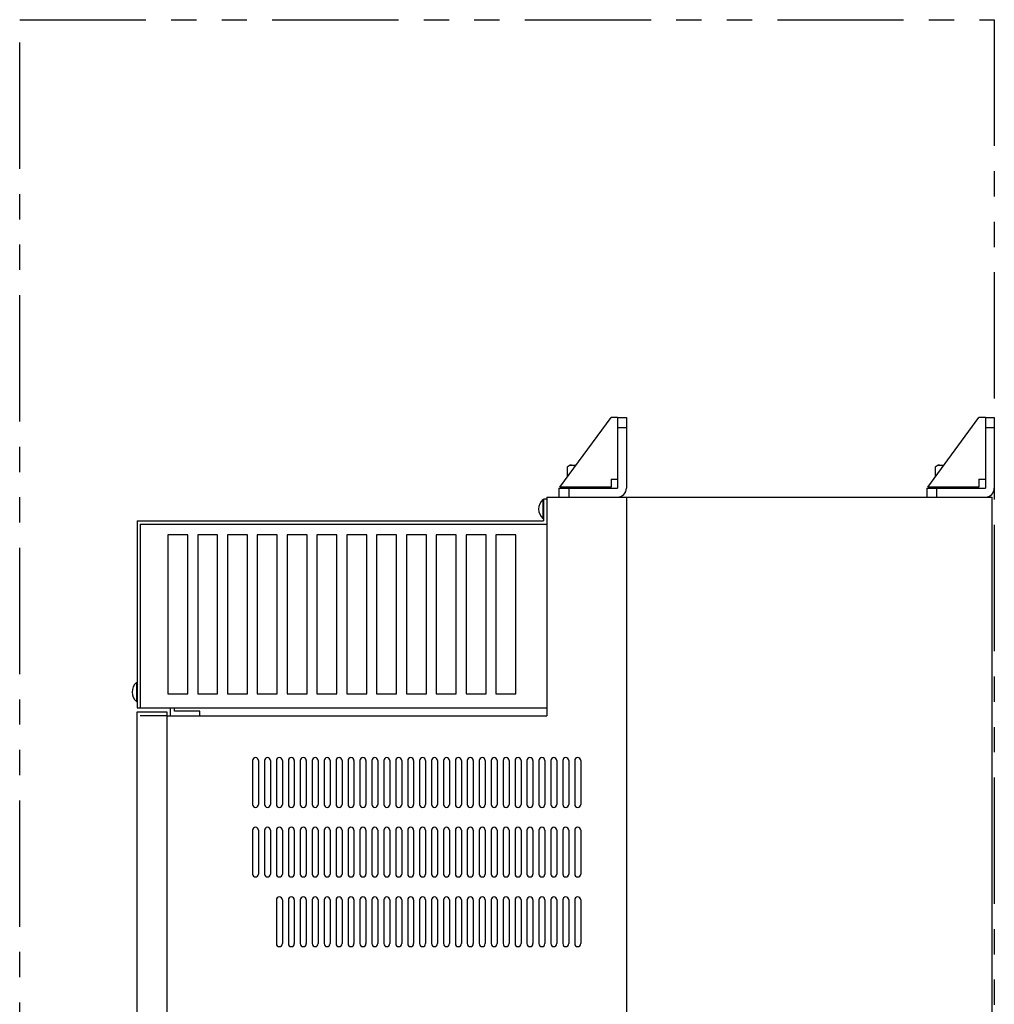
# Model space of a CAD drawing. Extents: x -2856 to -889, y -203 to 1777.
# Drawn here: x -1438 to -948, y 1282 to 1777 of the extents above; entities that cross this region are included whole.
import ezdxf

# ---------------------------------------------------------------- set-up
doc = ezdxf.new("R2010")
doc.units = 0
doc.header["$MEASUREMENT"] = 0
doc.linetypes.add('HIDDEN', pattern=[0.375, 0.25, -0.125])
doc.linetypes.add('PHANTOMX2', pattern=[127, 63.5, -12.7, 12.7, -12.7, 12.7, -12.7])
doc.layers.add('10', color=4, linetype='CONTINUOUS')
doc.layers.add('18', color=1, linetype='PHANTOMX2')

msp = doc.modelspace()

# ---------------------------------------------------------------- linework, layer by layer
at = {"layer": '10'}
for p, q in [((-1166.54, 1542.03), (-1140.74, 1577.03)), ((-1137.54, 1577.03), (-1140.74, 1577.03)), ((-1137.54, 1577.03), (-1137.54, 1542.03)), ((-981.54, 1542.03), (-955.74, 1577.03)), ((-952.54, 1577.03), (-955.74, 1577.03)), ((-952.54, 1577.03), (-952.54, 1542.03)), ((-1161.29, 1553.03), (-1162.85, 1552.12)), ((-1162.85, 1552.12), (-1162.85, 1547.03)), ((-1161.29, 1553.03), (-1158.43, 1553.03)), ((-976.29, 1553.03), (-977.85, 1552.12)), ((-977.85, 1552.12), (-977.85, 1547.03)), ((-976.29, 1553.03), (-973.43, 1553.03)), ((-1140.74, 1546.03), (-1137.54, 1546.03)), ((-1140.74, 1546.03), (-1140.74, 1542.03)), ((-955.74, 1546.03), (-955.74, 1542.03)), ((-955.74, 1546.03), (-952.54, 1546.03)), ((-1140.74, 1542.03), (-1166.54, 1542.03)), ((-1164.04, 1542.03), (-1164.04, 1541.53)), ((-1164.04, 1541.53), (-1142.04, 1541.53)), ((-1142.04, 1542.03), (-1142.04, 1541.53)), ((-955.74, 1542.03), (-981.54, 1542.03)), ((-979.04, 1542.03), (-979.04, 1541.53)), ((-979.04, 1541.53), (-957.04, 1541.53)), ((-957.04, 1542.03), (-957.04, 1541.53)), ((-1175.03, 1535.73), (-1175.03, 1526.33)), ((-1175.03, 1535.73), (-1174.74, 1535.73)), ((-1174.74, 1536.03), (-1174.74, 1525.03)), ((-1173.14, 1536.03), (-1174.74, 1536.03)), ((-1174.74, 1535.73), (-1174.74, 1526.33)), ((-1173.14, 1536.03), (-1173.14, 1431.03)), ((-1173.04, 1537.03), (-1173.04, 1427.03)), ((-1173.04, 1537.03), (-949.04, 1537.03)), ((-1133.04, 1537.03), (-1133.04, 37.03)), ((-1379.14, 1525.03), (-1174.74, 1525.03)), ((-1379.14, 1525.03), (-1379.14, 1431.03)), ((-1175.03, 1526.33), (-1174.74, 1526.33)), ((-1377.54, 1523.43), (-1173.14, 1523.43)), ((-1377.54, 1523.43), (-1377.54, 1431.03)), ((-1353.64, 1518.03), (-1363.64, 1518.03)), ((-1363.64, 1518.03), (-1363.64, 1438.03)), ((-1353.64, 1438.03), (-1353.64, 1518.03)), ((-1338.64, 1518.03), (-1348.64, 1518.03)), ((-1348.64, 1518.03), (-1348.64, 1438.03)), ((-1338.64, 1438.03), (-1338.64, 1518.03)), ((-1323.64, 1518.03), (-1333.64, 1518.03)), ((-1333.64, 1518.03), (-1333.64, 1438.03)), ((-1323.64, 1438.03), (-1323.64, 1518.03)), ((-1308.64, 1518.03), (-1318.64, 1518.03)), ((-1318.64, 1518.03), (-1318.64, 1438.03)), ((-1308.64, 1438.03), (-1308.64, 1518.03)), ((-1293.64, 1518.03), (-1303.64, 1518.03)), ((-1303.64, 1518.03), (-1303.64, 1438.03)), ((-1293.64, 1438.03), (-1293.64, 1518.03)), ((-1278.64, 1518.03), (-1288.64, 1518.03)), ((-1288.64, 1518.03), (-1288.64, 1438.03)), ((-1278.64, 1438.03), (-1278.64, 1518.03)), ((-1263.64, 1518.03), (-1273.64, 1518.03)), ((-1273.64, 1518.03), (-1273.64, 1438.03)), ((-1263.64, 1438.03), (-1263.64, 1518.03)), ((-1248.64, 1518.03), (-1258.64, 1518.03)), ((-1258.64, 1518.03), (-1258.64, 1438.03)), ((-1248.64, 1438.03), (-1248.64, 1518.03)), ((-1233.64, 1518.03), (-1243.64, 1518.03)), ((-1243.64, 1518.03), (-1243.64, 1438.03)), ((-1233.64, 1438.03), (-1233.64, 1518.03)), ((-1218.64, 1518.03), (-1228.64, 1518.03)), ((-1228.64, 1518.03), (-1228.64, 1438.03)), ((-1218.64, 1438.03), (-1218.64, 1518.03)), ((-1203.64, 1518.03), (-1213.64, 1518.03)), ((-1213.64, 1518.03), (-1213.64, 1438.03)), ((-1203.64, 1438.03), (-1203.64, 1518.03)), ((-1188.64, 1518.03), (-1198.64, 1518.03)), ((-1198.64, 1518.03), (-1198.64, 1438.03)), ((-1188.64, 1438.03), (-1188.64, 1518.03)), ((-1379.43, 1443.73), (-1379.43, 1434.33)), ((-1379.43, 1443.73), (-1379.14, 1443.73)), ((-1379.14, 1443.73), (-1379.14, 1434.33)), ((-1363.64, 1438.03), (-1353.64, 1438.03)), ((-1348.64, 1438.03), (-1338.64, 1438.03)), ((-1333.64, 1438.03), (-1323.64, 1438.03)), ((-1318.64, 1438.03), (-1308.64, 1438.03)), ((-1303.64, 1438.03), (-1293.64, 1438.03)), ((-1288.64, 1438.03), (-1278.64, 1438.03)), ((-1273.64, 1438.03), (-1263.64, 1438.03)), ((-1258.64, 1438.03), (-1248.64, 1438.03)), ((-1243.64, 1438.03), (-1233.64, 1438.03)), ((-1228.64, 1438.03), (-1218.64, 1438.03)), ((-1213.64, 1438.03), (-1203.64, 1438.03)), ((-1198.64, 1438.03), (-1188.64, 1438.03)), ((-1379.43, 1434.33), (-1379.14, 1434.33)), ((-1379.14, 1431.03), (-1173.14, 1431.03)), ((-1362.54, 1431.03), (-1362.54, 1427.03)), ((-1360.24, 1429.33), (-1360.24, 1431.03)), ((-1379.14, 1429.03), (-1364.14, 1429.03)), ((-1379.14, 733.03), (-1379.14, 1429.03)), ((-1364.14, 1429.03), (-1364.14, 733.03)), ((-1364.14, 1427.03), (-1173.04, 1427.03)), ((-1362.54, 1427.03), (-1347.54, 1427.03)), ((-1347.54, 1429.33), (-1360.24, 1429.33)), ((-1347.54, 1427.03), (-1347.54, 1429.33)), ((-1321.04, 1404.53), (-1321.04, 1382.53)), ((-1318.04, 1404.53), (-1318.04, 1382.53)), ((-1315.04, 1404.53), (-1315.04, 1382.53)), ((-1312.04, 1404.53), (-1312.04, 1382.53)), ((-1309.04, 1404.53), (-1309.04, 1382.53)), ((-1306.04, 1404.53), (-1306.04, 1382.53)), ((-1303.04, 1404.53), (-1303.04, 1382.53)), ((-1300.04, 1404.53), (-1300.04, 1382.53)), ((-1297.04, 1404.53), (-1297.04, 1382.53)), ((-1294.04, 1404.53), (-1294.04, 1382.53)), ((-1291.04, 1404.53), (-1291.04, 1382.53)), ((-1288.04, 1404.53), (-1288.04, 1382.53)), ((-1285.04, 1404.53), (-1285.04, 1382.53)), ((-1282.04, 1404.53), (-1282.04, 1382.53)), ((-1279.04, 1404.53), (-1279.04, 1382.53)), ((-1276.04, 1404.53), (-1276.04, 1382.53)), ((-1273.04, 1404.53), (-1273.04, 1382.53)), ((-1270.04, 1404.53), (-1270.04, 1382.53)), ((-1267.04, 1404.53), (-1267.04, 1382.53)), ((-1264.04, 1404.53), (-1264.04, 1382.53)), ((-1261.04, 1404.53), (-1261.04, 1382.53)), ((-1258.04, 1404.53), (-1258.04, 1382.53)), ((-1255.04, 1404.53), (-1255.04, 1382.53)), ((-1252.04, 1404.53), (-1252.04, 1382.53)), ((-1249.04, 1404.53), (-1249.04, 1382.53)), ((-1246.04, 1404.53), (-1246.04, 1382.53)), ((-1243.04, 1404.53), (-1243.04, 1382.53)), ((-1240.04, 1404.53), (-1240.04, 1382.53)), ((-1237.04, 1404.53), (-1237.04, 1382.53)), ((-1234.04, 1404.53), (-1234.04, 1382.53)), ((-1231.04, 1404.53), (-1231.04, 1382.53)), ((-1228.04, 1404.53), (-1228.04, 1382.53)), ((-1225.04, 1404.53), (-1225.04, 1382.53)), ((-1222.04, 1404.53), (-1222.04, 1382.53)), ((-1219.04, 1404.53), (-1219.04, 1382.53)), ((-1216.04, 1404.53), (-1216.04, 1382.53)), ((-1213.04, 1404.53), (-1213.04, 1382.53)), ((-1210.04, 1404.53), (-1210.04, 1382.53)), ((-1207.04, 1404.53), (-1207.04, 1382.53)), ((-1204.04, 1404.53), (-1204.04, 1382.53)), ((-1201.04, 1404.53), (-1201.04, 1382.53)), ((-1198.04, 1404.53), (-1198.04, 1382.53)), ((-1195.04, 1404.53), (-1195.04, 1382.53)), ((-1192.04, 1404.53), (-1192.04, 1382.53)), ((-1189.04, 1404.53), (-1189.04, 1382.53)), ((-1186.04, 1404.53), (-1186.04, 1382.53)), ((-1183.04, 1404.53), (-1183.04, 1382.53)), ((-1180.04, 1404.53), (-1180.04, 1382.53)), ((-1177.04, 1404.53), (-1177.04, 1382.53)), ((-1174.04, 1404.53), (-1174.04, 1382.53)), ((-1171.04, 1404.53), (-1171.04, 1382.53)), ((-1168.04, 1404.53), (-1168.04, 1382.53)), ((-1165.04, 1404.53), (-1165.04, 1382.53)), ((-1162.04, 1404.53), (-1162.04, 1382.53)), ((-1159.04, 1404.53), (-1159.04, 1382.53)), ((-1156.04, 1404.53), (-1156.04, 1382.53)), ((-1321.04, 1369.53), (-1321.04, 1347.53)), ((-1318.04, 1369.53), (-1318.04, 1347.53)), ((-1315.04, 1369.53), (-1315.04, 1347.53)), ((-1312.04, 1369.53), (-1312.04, 1347.53)), ((-1309.04, 1369.53), (-1309.04, 1347.53)), ((-1306.04, 1369.53), (-1306.04, 1347.53)), ((-1303.04, 1369.53), (-1303.04, 1347.53)), ((-1300.04, 1369.53), (-1300.04, 1347.53)), ((-1297.04, 1369.53), (-1297.04, 1347.53)), ((-1294.04, 1369.53), (-1294.04, 1347.53)), ((-1291.04, 1369.53), (-1291.04, 1347.53)), ((-1288.04, 1369.53), (-1288.04, 1347.53)), ((-1285.04, 1369.53), (-1285.04, 1347.53)), ((-1282.04, 1369.53), (-1282.04, 1347.53)), ((-1279.04, 1369.53), (-1279.04, 1347.53)), ((-1276.04, 1369.53), (-1276.04, 1347.53)), ((-1273.04, 1369.53), (-1273.04, 1347.53)), ((-1270.04, 1369.53), (-1270.04, 1347.53)), ((-1267.04, 1369.53), (-1267.04, 1347.53)), ((-1264.04, 1369.53), (-1264.04, 1347.53)), ((-1261.04, 1369.53), (-1261.04, 1347.53)), ((-1258.04, 1369.53), (-1258.04, 1347.53)), ((-1255.04, 1369.53), (-1255.04, 1347.53)), ((-1252.04, 1369.53), (-1252.04, 1347.53)), ((-1249.04, 1369.53), (-1249.04, 1347.53)), ((-1246.04, 1369.53), (-1246.04, 1347.53)), ((-1243.04, 1369.53), (-1243.04, 1347.53)), ((-1240.04, 1369.53), (-1240.04, 1347.53)), ((-1237.04, 1369.53), (-1237.04, 1347.53)), ((-1234.04, 1369.53), (-1234.04, 1347.53)), ((-1231.04, 1369.53), (-1231.04, 1347.53)), ((-1228.04, 1369.53), (-1228.04, 1347.53)), ((-1225.04, 1369.53), (-1225.04, 1347.53)), ((-1222.04, 1369.53), (-1222.04, 1347.53)), ((-1219.04, 1369.53), (-1219.04, 1347.53)), ((-1216.04, 1369.53), (-1216.04, 1347.53)), ((-1213.04, 1369.53), (-1213.04, 1347.53)), ((-1210.04, 1369.53), (-1210.04, 1347.53)), ((-1207.04, 1369.53), (-1207.04, 1347.53)), ((-1204.04, 1369.53), (-1204.04, 1347.53)), ((-1201.04, 1369.53), (-1201.04, 1347.53)), ((-1198.04, 1369.53), (-1198.04, 1347.53)), ((-1195.04, 1369.53), (-1195.04, 1347.53)), ((-1192.04, 1369.53), (-1192.04, 1347.53)), ((-1189.04, 1369.53), (-1189.04, 1347.53)), ((-1186.04, 1369.53), (-1186.04, 1347.53)), ((-1183.04, 1369.53), (-1183.04, 1347.53)), ((-1180.04, 1369.53), (-1180.04, 1347.53)), ((-1177.04, 1369.53), (-1177.04, 1347.53)), ((-1174.04, 1369.53), (-1174.04, 1347.53)), ((-1171.04, 1369.53), (-1171.04, 1347.53)), ((-1168.04, 1369.53), (-1168.04, 1347.53)), ((-1165.04, 1369.53), (-1165.04, 1347.53)), ((-1162.04, 1369.53), (-1162.04, 1347.53)), ((-1159.04, 1369.53), (-1159.04, 1347.53)), ((-1156.04, 1369.53), (-1156.04, 1347.53)), ((-1309.04, 1334.53), (-1309.04, 1312.53)), ((-1306.04, 1334.53), (-1306.04, 1312.53)), ((-1303.04, 1334.53), (-1303.04, 1312.53)), ((-1300.04, 1334.53), (-1300.04, 1312.53)), ((-1297.04, 1334.53), (-1297.04, 1312.53)), ((-1294.04, 1334.53), (-1294.04, 1312.53)), ((-1291.04, 1334.53), (-1291.04, 1312.53)), ((-1288.04, 1334.53), (-1288.04, 1312.53)), ((-1285.04, 1334.53), (-1285.04, 1312.53)), ((-1282.04, 1334.53), (-1282.04, 1312.53)), ((-1279.04, 1334.53), (-1279.04, 1312.53)), ((-1276.04, 1334.53), (-1276.04, 1312.53)), ((-1273.04, 1334.53), (-1273.04, 1312.53)), ((-1270.04, 1334.53), (-1270.04, 1312.53)), ((-1267.04, 1334.53), (-1267.04, 1312.53)), ((-1264.04, 1334.53), (-1264.04, 1312.53)), ((-1261.04, 1334.53), (-1261.04, 1312.53)), ((-1258.04, 1334.53), (-1258.04, 1312.53)), ((-1255.04, 1334.53), (-1255.04, 1312.53)), ((-1252.04, 1334.53), (-1252.04, 1312.53)), ((-1249.04, 1334.53), (-1249.04, 1312.53)), ((-1246.04, 1334.53), (-1246.04, 1312.53)), ((-1243.04, 1334.53), (-1243.04, 1312.53)), ((-1240.04, 1334.53), (-1240.04, 1312.53)), ((-1237.04, 1334.53), (-1237.04, 1312.53)), ((-1234.04, 1334.53), (-1234.04, 1312.53)), ((-1231.04, 1334.53), (-1231.04, 1312.53)), ((-1228.04, 1334.53), (-1228.04, 1312.53)), ((-1225.04, 1334.53), (-1225.04, 1312.53)), ((-1222.04, 1334.53), (-1222.04, 1312.53)), ((-1219.04, 1334.53), (-1219.04, 1312.53)), ((-1216.04, 1334.53), (-1216.04, 1312.53)), ((-1213.04, 1334.53), (-1213.04, 1312.53)), ((-1210.04, 1334.53), (-1210.04, 1312.53)), ((-1207.04, 1334.53), (-1207.04, 1312.53)), ((-1204.04, 1334.53), (-1204.04, 1312.53)), ((-1201.04, 1334.53), (-1201.04, 1312.53)), ((-1198.04, 1334.53), (-1198.04, 1312.53)), ((-1195.04, 1334.53), (-1195.04, 1312.53)), ((-1192.04, 1334.53), (-1192.04, 1312.53)), ((-1189.04, 1334.53), (-1189.04, 1312.53)), ((-1186.04, 1334.53), (-1186.04, 1312.53)), ((-1183.04, 1334.53), (-1183.04, 1312.53)), ((-1180.04, 1334.53), (-1180.04, 1312.53)), ((-1177.04, 1334.53), (-1177.04, 1312.53)), ((-1174.04, 1334.53), (-1174.04, 1312.53)), ((-1171.04, 1334.53), (-1171.04, 1312.53)), ((-1168.04, 1334.53), (-1168.04, 1312.53)), ((-1165.04, 1334.53), (-1165.04, 1312.53)), ((-1162.04, 1334.53), (-1162.04, 1312.53)), ((-1159.04, 1334.53), (-1159.04, 1312.53)), ((-1156.04, 1334.53), (-1156.04, 1312.53))]:
    msp.add_line(p, q, dxfattribs=at)
at = {"layer": '10', "ltscale": 5}
for p, q in [((-1137.54, 1577.03), (-1137.54, 1541.53)), ((-1137.54, 1577.03), (-1133.04, 1577.03)), ((-1133.04, 1577.03), (-1133.04, 1541.53)), ((-952.54, 1577.03), (-948.04, 1577.03)), ((-952.54, 1577.03), (-952.54, 1541.53)), ((-948.04, 1577.03), (-948.04, 1541.53)), ((-1137.54, 1572.03), (-1133.04, 1572.03)), ((-952.54, 1572.03), (-948.04, 1572.03)), ((-1167.04, 1541.53), (-1137.54, 1541.53)), ((-1167.04, 1541.53), (-1167.04, 1537.03)), ((-1162.04, 1541.53), (-1162.04, 1537.03)), ((-982.04, 1541.53), (-982.04, 1537.03)), ((-982.04, 1541.53), (-952.54, 1541.53)), ((-977.04, 1541.53), (-977.04, 1537.03)), ((-1167.04, 1537.03), (-1137.54, 1537.03)), ((-982.04, 1537.03), (-952.54, 1537.03))]:
    msp.add_line(p, q, dxfattribs=at)
at = {"layer": '10', "linetype": 'Continuous'}
msp.add_line((-949.04, 37.03), (-949.04, 1537.03), dxfattribs=at)
at = {"layer": '10', "linetype": 'HIDDEN'}
msp.add_line((-1364.14, 1427.03), (-1377.54, 1427.03), dxfattribs=at)
at = {"layer": '10'}
for centre, radius, start, end in [((-1161.29, 1546.39), 6.63, 67.8769, 90), ((-976.29, 1546.39), 6.63, 67.8769, 90), ((-1171.14, 1531.03), 6.1, 129.6019, 230.3981), ((-1375.54, 1439.03), 6.1, 129.6019, 230.3981), ((-1319.54, 1404.53), 1.5, 0, 180), ((-1313.54, 1404.53), 1.5, 0, 180), ((-1307.54, 1404.53), 1.5, 0, 180), ((-1301.54, 1404.53), 1.5, 0, 180), ((-1295.54, 1404.53), 1.5, 0, 180), ((-1289.54, 1404.53), 1.5, 0, 180), ((-1283.54, 1404.53), 1.5, 0, 180), ((-1277.54, 1404.53), 1.5, 0, 180), ((-1271.54, 1404.53), 1.5, 0, 180), ((-1265.54, 1404.53), 1.5, 0, 180), ((-1259.54, 1404.53), 1.5, 0, 180), ((-1253.54, 1404.53), 1.5, 0, 180), ((-1247.54, 1404.53), 1.5, 0, 180), ((-1241.54, 1404.53), 1.5, 0, 180), ((-1235.54, 1404.53), 1.5, 0, 180), ((-1229.54, 1404.53), 1.5, 0, 180), ((-1223.54, 1404.53), 1.5, 0, 180), ((-1217.54, 1404.53), 1.5, 0, 180), ((-1211.54, 1404.53), 1.5, 0, 180), ((-1205.54, 1404.53), 1.5, 0, 180), ((-1199.54, 1404.53), 1.5, 0, 180), ((-1193.54, 1404.53), 1.5, 0, 180), ((-1187.54, 1404.53), 1.5, 0, 180), ((-1181.54, 1404.53), 1.5, 0, 180), ((-1175.54, 1404.53), 1.5, 0, 180), ((-1169.54, 1404.53), 1.5, 0, 180), ((-1163.54, 1404.53), 1.5, 0, 180), ((-1157.54, 1404.53), 1.5, 0, 180), ((-1319.54, 1382.53), 1.5, 180, 0), ((-1313.54, 1382.53), 1.5, 180, 0), ((-1307.54, 1382.53), 1.5, 180, 0), ((-1301.54, 1382.53), 1.5, 180, 0), ((-1295.54, 1382.53), 1.5, 180, 0), ((-1289.54, 1382.53), 1.5, 180, 0), ((-1283.54, 1382.53), 1.5, 180, 0), ((-1277.54, 1382.53), 1.5, 180, 0), ((-1271.54, 1382.53), 1.5, 180, 0), ((-1265.54, 1382.53), 1.5, 180, 0), ((-1259.54, 1382.53), 1.5, 180, 0), ((-1253.54, 1382.53), 1.5, 180, 0), ((-1247.54, 1382.53), 1.5, 180, 0), ((-1241.54, 1382.53), 1.5, 180, 0), ((-1235.54, 1382.53), 1.5, 180, 0), ((-1229.54, 1382.53), 1.5, 180, 0), ((-1223.54, 1382.53), 1.5, 180, 0), ((-1217.54, 1382.53), 1.5, 180, 0), ((-1211.54, 1382.53), 1.5, 180, 0), ((-1205.54, 1382.53), 1.5, 180, 0), ((-1199.54, 1382.53), 1.5, 180, 0), ((-1193.54, 1382.53), 1.5, 180, 0), ((-1187.54, 1382.53), 1.5, 180, 0), ((-1181.54, 1382.53), 1.5, 180, 0), ((-1175.54, 1382.53), 1.5, 180, 0), ((-1169.54, 1382.53), 1.5, 180, 0), ((-1163.54, 1382.53), 1.5, 180, 0), ((-1157.54, 1382.53), 1.5, 180, 0), ((-1319.54, 1369.53), 1.5, 0, 180), ((-1313.54, 1369.53), 1.5, 0, 180), ((-1307.54, 1369.53), 1.5, 0, 180), ((-1301.54, 1369.53), 1.5, 0, 180), ((-1295.54, 1369.53), 1.5, 0, 180), ((-1289.54, 1369.53), 1.5, 0, 180), ((-1283.54, 1369.53), 1.5, 0, 180), ((-1277.54, 1369.53), 1.5, 0, 180), ((-1271.54, 1369.53), 1.5, 0, 180), ((-1265.54, 1369.53), 1.5, 0, 180), ((-1259.54, 1369.53), 1.5, 0, 180), ((-1253.54, 1369.53), 1.5, 0, 180), ((-1247.54, 1369.53), 1.5, 0, 180), ((-1241.54, 1369.53), 1.5, 0, 180), ((-1235.54, 1369.53), 1.5, 0, 180), ((-1229.54, 1369.53), 1.5, 0, 180), ((-1223.54, 1369.53), 1.5, 0, 180), ((-1217.54, 1369.53), 1.5, 0, 180), ((-1211.54, 1369.53), 1.5, 0, 180), ((-1205.54, 1369.53), 1.5, 0, 180), ((-1199.54, 1369.53), 1.5, 0, 180), ((-1193.54, 1369.53), 1.5, 0, 180), ((-1187.54, 1369.53), 1.5, 0, 180), ((-1181.54, 1369.53), 1.5, 0, 180), ((-1175.54, 1369.53), 1.5, 0, 180), ((-1169.54, 1369.53), 1.5, 0, 180), ((-1163.54, 1369.53), 1.5, 0, 180), ((-1157.54, 1369.53), 1.5, 0, 180), ((-1319.54, 1347.53), 1.5, 180, 0), ((-1313.54, 1347.53), 1.5, 180, 0), ((-1307.54, 1347.53), 1.5, 180, 0), ((-1301.54, 1347.53), 1.5, 180, 0), ((-1295.54, 1347.53), 1.5, 180, 0), ((-1289.54, 1347.53), 1.5, 180, 0), ((-1283.54, 1347.53), 1.5, 180, 0), ((-1277.54, 1347.53), 1.5, 180, 0), ((-1271.54, 1347.53), 1.5, 180, 0), ((-1265.54, 1347.53), 1.5, 180, 0), ((-1259.54, 1347.53), 1.5, 180, 0), ((-1253.54, 1347.53), 1.5, 180, 0), ((-1247.54, 1347.53), 1.5, 180, 0), ((-1241.54, 1347.53), 1.5, 180, 0), ((-1235.54, 1347.53), 1.5, 180, 0), ((-1229.54, 1347.53), 1.5, 180, 0), ((-1223.54, 1347.53), 1.5, 180, 0), ((-1217.54, 1347.53), 1.5, 180, 0), ((-1211.54, 1347.53), 1.5, 180, 0), ((-1205.54, 1347.53), 1.5, 180, 0), ((-1199.54, 1347.53), 1.5, 180, 0), ((-1193.54, 1347.53), 1.5, 180, 0), ((-1187.54, 1347.53), 1.5, 180, 0), ((-1181.54, 1347.53), 1.5, 180, 0), ((-1175.54, 1347.53), 1.5, 180, 0), ((-1169.54, 1347.53), 1.5, 180, 0), ((-1163.54, 1347.53), 1.5, 180, 0), ((-1157.54, 1347.53), 1.5, 180, 0), ((-1307.54, 1334.53), 1.5, 0, 180), ((-1301.54, 1334.53), 1.5, 0, 180), ((-1295.54, 1334.53), 1.5, 0, 180), ((-1289.54, 1334.53), 1.5, 0, 180), ((-1283.54, 1334.53), 1.5, 0, 180), ((-1277.54, 1334.53), 1.5, 0, 180), ((-1271.54, 1334.53), 1.5, 0, 180), ((-1265.54, 1334.53), 1.5, 0, 180), ((-1259.54, 1334.53), 1.5, 0, 180), ((-1253.54, 1334.53), 1.5, 0, 180), ((-1247.54, 1334.53), 1.5, 0, 180), ((-1241.54, 1334.53), 1.5, 0, 180), ((-1235.54, 1334.53), 1.5, 0, 180), ((-1229.54, 1334.53), 1.5, 0, 180), ((-1223.54, 1334.53), 1.5, 0, 180), ((-1217.54, 1334.53), 1.5, 0, 180), ((-1211.54, 1334.53), 1.5, 0, 180), ((-1205.54, 1334.53), 1.5, 0, 180), ((-1199.54, 1334.53), 1.5, 0, 180), ((-1193.54, 1334.53), 1.5, 0, 180), ((-1187.54, 1334.53), 1.5, 0, 180), ((-1181.54, 1334.53), 1.5, 0, 180), ((-1175.54, 1334.53), 1.5, 0, 180), ((-1169.54, 1334.53), 1.5, 0, 180), ((-1163.54, 1334.53), 1.5, 0, 180), ((-1157.54, 1334.53), 1.5, 0, 180), ((-1307.54, 1312.53), 1.5, 180, 0), ((-1301.54, 1312.53), 1.5, 180, 0), ((-1295.54, 1312.53), 1.5, 180, 0), ((-1289.54, 1312.53), 1.5, 180, 0), ((-1283.54, 1312.53), 1.5, 180, 0), ((-1277.54, 1312.53), 1.5, 180, 0), ((-1271.54, 1312.53), 1.5, 180, 0), ((-1265.54, 1312.53), 1.5, 180, 0), ((-1259.54, 1312.53), 1.5, 180, 0), ((-1253.54, 1312.53), 1.5, 180, 0), ((-1247.54, 1312.53), 1.5, 180, 0), ((-1241.54, 1312.53), 1.5, 180, 0), ((-1235.54, 1312.53), 1.5, 180, 0), ((-1229.54, 1312.53), 1.5, 180, 0), ((-1223.54, 1312.53), 1.5, 180, 0), ((-1217.54, 1312.53), 1.5, 180, 0), ((-1211.54, 1312.53), 1.5, 180, 0), ((-1205.54, 1312.53), 1.5, 180, 0), ((-1199.54, 1312.53), 1.5, 180, 0), ((-1193.54, 1312.53), 1.5, 180, 0), ((-1187.54, 1312.53), 1.5, 180, 0), ((-1181.54, 1312.53), 1.5, 180, 0), ((-1175.54, 1312.53), 1.5, 180, 0), ((-1169.54, 1312.53), 1.5, 180, 0), ((-1163.54, 1312.53), 1.5, 180, 0), ((-1157.54, 1312.53), 1.5, 180, 0)]:
    msp.add_arc(centre, radius, start, end, dxfattribs=at)
at = {"layer": '10', "ltscale": 5}
for centre in [(-1137.54, 1541.53), (-952.54, 1541.53)]:
    msp.add_arc(centre, 4.5, 270, 0, dxfattribs=at)
at = {"layer": '18'}
msp.add_lwpolyline([(-1438.14, 1777.03), (-948.04, 1777.03), (-948.04, -202.97), (-1438.14, -202.97)], close=True, dxfattribs=at)

doc.saveas('drawing.dxf')
